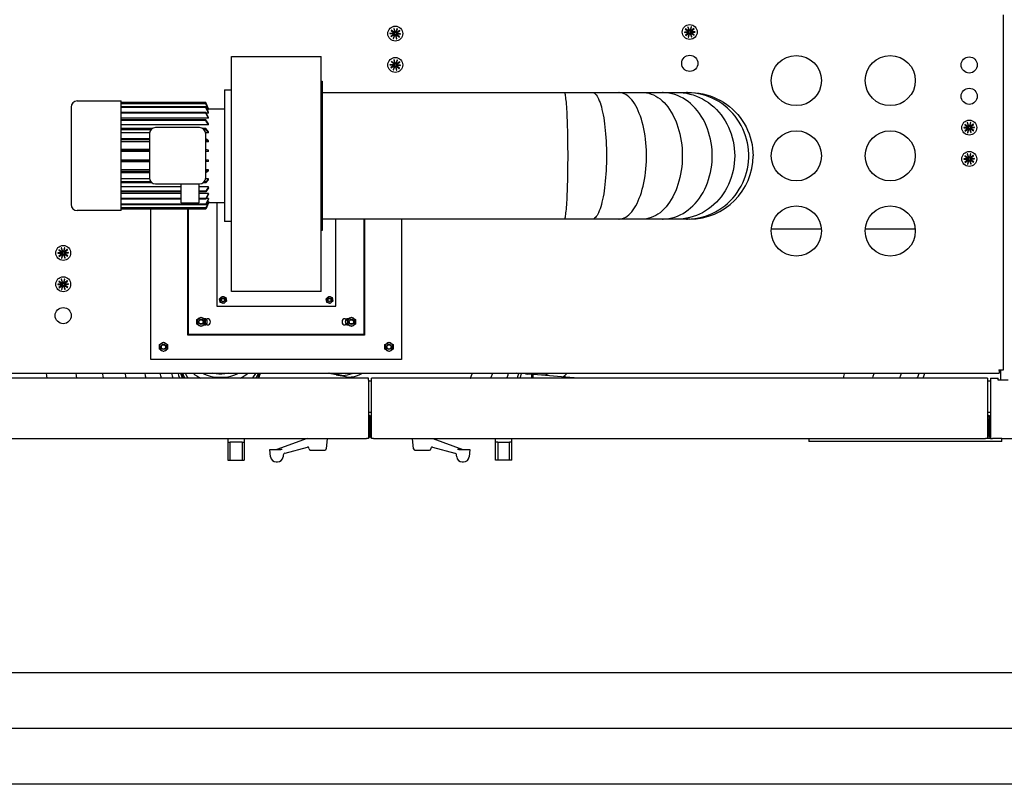
# Model space of a CAD drawing. Extents: x -25301 to -10046, y -4720 to 5138.
# Drawn here: x -17081 to -16924, y -344 to -222 of the extents above; entities that cross this region are included whole.
import ezdxf

# ---------------------------------------------------------------- set-up
doc = ezdxf.new("R2010")
doc.units = 0
doc.header["$LTSCALE"] = 100
doc.header["$MEASUREMENT"] = 0
doc.linetypes.add('DASHDOT', pattern=[1, 0.5, -0.25, 0, -0.25])
for name, color, linetype in [('1', 7, 'CONTINUOUS'), ('15', 7, 'CONTINUOUS'), ('4', 7, 'CONTINUOUS')]:
    doc.layers.add(name, color=color, linetype=linetype)

# ---------------------------------------------------------------- blocks, each defined once
blk = doc.blocks.new('*O1553')
at = {"layer": '15', "color": 6, "linetype": 'Continuous'}
for p, q in [((-0.037, -50.084), (-0.037, 71.676)), ((3.519, -49.227), (3.519, 71.676))]:
    blk.add_line(p, q, dxfattribs=at)
at = {"layer": '15', "color": 6, "linetype": 'DASHDOT'}
blk.add_line((1.741, -55.34), (1.741, 71.676), dxfattribs=at)
blk = doc.blocks.new('*O1452')
at = {"layer": '1', "color": 6, "linetype": 'Continuous'}
blk.add_blockref('*O1553', (-1.762, -8.168), dxfattribs=at)

msp = doc.modelspace()

# ---------------------------------------------------------------- linework, layer by layer
at = {"layer": '4', "color": 6, "linetype": 'Continuous', "ltscale": 25}
for p, q in [((-16924, -221.1), (-16924, -277.8)), ((-16974.31, -223.06), (-16974.05, -223.79)), ((-16974, -223.77), (-16974.27, -223.05)), ((-16973.79, -223.03), (-16974, -223.77)), ((-16973.95, -223.79), (-16973.74, -223.04)), ((-17021.07, -224.07), (-17021.85, -224.04)), ((-17021.85, -224.09), (-17021.08, -224.12)), ((-17021.08, -224.12), (-17021.72, -224.55)), ((-17021.7, -224.59), (-17021.05, -224.17)), ((-17021.68, -223.59), (-17021.07, -224.07)), ((-17021.04, -224.04), (-17021.65, -223.55)), ((-17021.05, -224.17), (-17021.32, -224.89)), ((-17021.28, -224.91), (-17021, -224.18)), ((-17021.25, -223.29), (-17021.04, -224.04)), ((-17021, -224.02), (-17021.2, -223.28)), ((-17020.72, -223.3), (-17021, -224.02)), ((-17021, -224.18), (-17020.8, -224.93)), ((-17020.95, -224.04), (-17020.67, -223.32)), ((-17020.3, -223.62), (-17020.95, -224.04)), ((-17020.75, -224.92), (-17020.95, -224.17)), ((-17020.95, -224.17), (-17020.35, -224.66)), ((-17020.92, -224.08), (-17020.27, -223.66)), ((-17020.15, -224.12), (-17020.92, -224.08)), ((-17020.32, -224.62), (-17020.92, -224.13)), ((-17020.92, -224.13), (-17020.15, -224.17)), ((-16974.08, -223.83), (-16974.85, -223.86)), ((-16974.85, -223.91), (-16974.08, -223.88)), ((-16974.72, -223.4), (-16974.08, -223.83)), ((-16974.05, -223.79), (-16974.69, -223.36)), ((-16974.08, -223.88), (-16974.68, -224.36)), ((-16974.65, -224.4), (-16974.04, -223.92)), ((-16974.04, -223.92), (-16974.26, -224.66)), ((-16974.21, -224.68), (-16974, -223.93)), ((-16974, -223.93), (-16973.73, -224.66)), ((-16973.35, -223.31), (-16973.95, -223.79)), ((-16973.68, -224.64), (-16973.95, -223.92)), ((-16973.95, -223.92), (-16973.31, -224.35)), ((-16973.92, -223.83), (-16973.32, -223.35)), ((-16973.15, -223.8), (-16973.92, -223.83)), ((-16973.92, -223.88), (-16973.15, -223.85)), ((-16973.28, -224.31), (-16973.92, -223.88)), ((-17047.15, -227.73), (-17032.85, -227.73)), ((-17047.15, -243.6), (-17047.15, -227.73)), ((-17032.85, -243.6), (-17032.85, -227.73)), ((-17021.85, -229.07), (-17021.08, -229.12)), ((-17021.07, -229.07), (-17021.84, -229.02)), ((-17021.08, -229.12), (-17021.73, -229.53)), ((-17021.71, -229.57), (-17021.05, -229.17)), ((-17021.66, -228.57), (-17021.07, -229.07)), ((-17021.04, -229.03), (-17021.63, -228.54)), ((-17021.05, -229.17), (-17021.34, -229.88)), ((-17021.3, -229.9), (-17021, -229.18)), ((-17021.23, -228.28), (-17021.04, -229.03)), ((-17020.99, -229.02), (-17021.18, -228.27)), ((-17021, -229.18), (-17020.82, -229.93)), ((-17020.7, -228.31), (-17020.99, -229.02)), ((-17020.77, -229.92), (-17020.96, -229.17)), ((-17020.96, -229.17), (-17020.37, -229.67)), ((-17020.95, -229.04), (-17020.66, -228.33)), ((-17020.29, -228.63), (-17020.95, -229.04)), ((-17020.92, -229.08), (-17020.26, -228.68)), ((-17020.15, -229.14), (-17020.92, -229.08)), ((-17020.33, -229.63), (-17020.92, -229.13)), ((-17020.92, -229.13), (-17020.15, -229.19)), ((-17032.85, -231.7), (-17032.65, -231.7)), ((-17032.65, -231.7), (-17032.65, -235.19)), ((-17048.25, -233.1), (-17047.15, -233.1)), ((-17048.25, -233.1), (-17048.25, -254.1)), ((-17032.65, -233.5), (-16994, -233.5)), ((-16994, -233.5), (-16989.55, -233.5)), ((-16989.55, -233.5), (-16985.32, -233.5)), ((-16985.32, -233.5), (-16981.53, -233.5)), ((-16981.53, -233.5), (-16978.36, -233.5)), ((-16978.36, -233.5), (-16975.98, -233.5)), ((-16975.98, -233.5), (-16974.5, -233.5)), ((-16974.5, -233.5), (-16974, -233.5)), ((-17071.75, -234.85), (-17064.75, -234.85)), ((-17064.75, -243.6), (-17064.75, -234.85)), ((-17051.25, -235.1), (-17064.75, -235.1)), ((-17051.25, -235.27), (-17064.75, -235.27)), ((-17051.25, -235.31), (-17064.75, -235.31)), ((-17050.83, -236.1), (-17051.25, -235.1)), ((-17051.25, -235.27), (-17051.25, -235.31)), ((-17050.83, -236.25), (-17051.25, -235.27)), ((-17050.83, -236.29), (-17051.25, -235.31)), ((-17032.65, -235.19), (-17032.65, -255.5)), ((-17072.75, -235.85), (-17072.75, -251.35)), ((-17051.25, -235.8), (-17064.75, -235.8)), ((-17051.25, -235.88), (-17064.75, -235.88)), ((-17051.25, -236.67), (-17064.75, -236.67)), ((-17051.25, -236.79), (-17064.75, -236.79)), ((-17051.25, -235.8), (-17051.25, -235.88)), ((-17050.83, -236.71), (-17051.25, -235.8)), ((-17050.83, -236.79), (-17051.25, -235.88)), ((-17051.25, -236.67), (-17051.25, -236.79)), ((-17050.83, -237.48), (-17051.25, -236.67)), ((-17050.83, -237.59), (-17051.25, -236.79)), ((-17050.83, -236.79), (-17051.18, -236.79)), ((-17050.83, -236.29), (-17051.03, -236.29)), ((-17050.83, -236.1), (-17050.89, -236.1)), ((-17050.83, -236.1), (-17048.25, -236.1)), ((-17050.83, -237.59), (-17064.75, -237.59)), ((-17051.25, -237.84), (-17064.75, -237.84)), ((-17051.25, -237.99), (-17064.75, -237.99)), ((-17050.83, -238.66), (-17064.75, -238.66)), ((-17051.25, -237.84), (-17051.25, -237.99)), ((-17050.83, -238.51), (-17051.25, -237.84)), ((-17050.83, -238.66), (-17051.25, -237.99)), ((-16930.12, -238.65), (-16929.48, -239.08)), ((-16929.45, -239.04), (-16930.09, -238.61)), ((-16929.71, -238.31), (-16929.45, -239.04)), ((-16929.4, -239.02), (-16929.67, -238.3)), ((-16929.19, -238.28), (-16929.4, -239.02)), ((-16929.35, -239.04), (-16929.14, -238.29)), ((-16928.75, -238.56), (-16929.35, -239.04)), ((-16929.32, -239.08), (-16928.72, -238.6)), ((-17059.8, -239.27), (-17064.75, -239.27)), ((-17060, -239.44), (-17064.75, -239.44)), ((-17060.24, -239.94), (-17064.75, -239.94)), ((-17060.25, -240.1), (-17060.25, -247.1)), ((-17052.25, -239.1), (-17059.25, -239.1)), ((-17051.25, -239.27), (-17051.7, -239.27)), ((-17051.25, -239.44), (-17051.5, -239.44)), ((-17050.83, -239.94), (-17051.26, -239.94)), ((-17051.25, -239.27), (-17051.25, -239.44)), ((-17050.83, -239.77), (-17051.25, -239.27)), ((-17050.83, -239.94), (-17051.25, -239.44)), ((-17051.25, -247.1), (-17051.25, -240.1)), ((-16929.48, -239.08), (-16930.25, -239.11)), ((-16930.25, -239.16), (-16929.48, -239.13)), ((-16929.48, -239.13), (-16930.08, -239.61)), ((-16930.05, -239.65), (-16929.44, -239.17)), ((-16929.44, -239.17), (-16929.66, -239.91)), ((-16929.61, -239.93), (-16929.4, -239.18)), ((-16929.4, -239.18), (-16929.13, -239.91)), ((-16929.08, -239.89), (-16929.35, -239.17)), ((-16929.35, -239.17), (-16928.71, -239.6)), ((-16928.55, -239.05), (-16929.32, -239.08)), ((-16929.32, -239.13), (-16928.55, -239.1)), ((-16928.68, -239.56), (-16929.32, -239.13)), ((-17060.25, -240.88), (-17064.75, -240.88)), ((-17060.25, -241.07), (-17064.75, -241.07)), ((-17060.25, -241.38), (-17064.75, -241.38)), ((-17050.83, -241.19), (-17051.25, -240.88)), ((-17050.83, -241.38), (-17051.25, -241.07)), ((-17050.83, -241.38), (-17051.25, -241.38)), ((-17060.25, -242.62), (-17064.75, -242.62)), ((-17060.25, -242.81), (-17064.75, -242.81)), ((-17060.25, -242.92), (-17064.75, -242.92)), ((-17050.83, -242.72), (-17051.25, -242.62)), ((-17050.83, -242.92), (-17051.25, -242.81)), ((-17050.83, -242.92), (-17051.25, -242.92)), ((-16929.71, -243.31), (-16929.45, -244.04)), ((-16929.4, -244.02), (-16929.67, -243.3)), ((-16929.19, -243.28), (-16929.4, -244.02)), ((-16929.35, -244.04), (-16929.14, -243.29)), ((-16928.75, -243.56), (-16929.35, -244.04)), ((-17064.75, -252.35), (-17064.75, -243.6)), ((-17060.25, -244.29), (-17064.75, -244.29)), ((-17060.25, -244.39), (-17064.75, -244.39)), ((-17060.25, -244.59), (-17064.75, -244.59)), ((-17050.83, -244.29), (-17051.25, -244.29)), ((-17050.83, -244.29), (-17051.25, -244.39)), ((-17050.83, -244.49), (-17051.25, -244.59)), ((-17047.15, -265.25), (-17047.15, -243.6)), ((-17032.85, -265.25), (-17032.85, -243.6)), ((-16929.48, -244.08), (-16930.25, -244.11)), ((-16930.25, -244.16), (-16929.48, -244.13)), ((-16930.12, -243.65), (-16929.48, -244.08)), ((-16929.45, -244.04), (-16930.09, -243.61)), ((-16929.48, -244.13), (-16930.08, -244.61)), ((-16930.05, -244.65), (-16929.44, -244.17)), ((-16929.44, -244.17), (-16929.66, -244.91)), ((-16929.61, -244.93), (-16929.4, -244.18)), ((-16929.4, -244.18), (-16929.13, -244.91)), ((-16929.08, -244.89), (-16929.35, -244.17)), ((-16929.35, -244.17), (-16928.71, -244.6)), ((-16929.32, -244.08), (-16928.72, -243.6)), ((-16928.55, -244.05), (-16929.32, -244.08)), ((-16929.32, -244.13), (-16928.55, -244.1)), ((-16928.68, -244.56), (-16929.32, -244.13)), ((-17060.25, -245.83), (-17064.75, -245.83)), ((-17060.25, -246.13), (-17064.75, -246.13)), ((-17060.25, -246.33), (-17064.75, -246.33)), ((-17050.83, -245.83), (-17051.25, -246.13)), ((-17050.83, -245.83), (-17051.25, -245.83)), ((-17050.83, -246.02), (-17051.25, -246.33)), ((-17060.24, -247.27), (-17064.75, -247.27)), ((-17060, -247.77), (-17064.75, -247.77)), ((-17059.8, -247.94), (-17064.75, -247.94)), ((-17059.25, -248.1), (-17052.25, -248.1)), ((-17055.15, -251.1), (-17055.15, -248.1)), ((-17052.35, -248.1), (-17052.35, -251.1)), ((-17051.25, -247.94), (-17051.7, -247.94)), ((-17051.25, -247.77), (-17051.5, -247.77)), ((-17050.83, -247.27), (-17051.26, -247.27)), ((-17050.83, -247.27), (-17051.25, -247.77)), ((-17050.83, -247.44), (-17051.25, -247.94)), ((-17051.25, -247.77), (-17051.25, -247.94)), ((-17055.15, -248.55), (-17064.75, -248.55)), ((-17055.15, -249.22), (-17064.75, -249.22)), ((-17055.15, -249.37), (-17064.75, -249.37)), ((-17055.15, -249.61), (-17064.75, -249.61)), ((-17050.83, -248.55), (-17052.35, -248.55)), ((-17051.25, -249.22), (-17052.35, -249.22)), ((-17051.25, -249.37), (-17052.35, -249.37)), ((-17050.83, -249.61), (-17052.35, -249.61)), ((-17050.83, -248.55), (-17051.25, -249.22)), ((-17050.83, -248.7), (-17051.25, -249.37)), ((-17051.25, -249.22), (-17051.25, -249.37)), ((-17050.83, -249.61), (-17051.25, -250.42)), ((-17050.83, -249.73), (-17051.25, -250.54)), ((-17055.15, -250.42), (-17064.75, -250.42)), ((-17055.15, -250.54), (-17064.75, -250.54)), ((-17051.25, -251.33), (-17064.75, -251.33)), ((-17051.25, -251.41), (-17064.75, -251.41)), ((-17055.15, -251.1), (-17052.35, -251.1)), ((-17051.25, -250.42), (-17052.35, -250.42)), ((-17051.25, -250.54), (-17052.35, -250.54)), ((-17050.83, -250.41), (-17051.25, -251.33)), ((-17051.25, -250.42), (-17051.25, -250.54)), ((-17050.83, -250.49), (-17051.25, -251.41)), ((-17050.83, -250.92), (-17051.25, -251.9)), ((-17050.83, -250.96), (-17051.25, -251.94)), ((-17050.83, -251.1), (-17051.25, -252.1)), ((-17051.25, -251.33), (-17051.25, -251.41)), ((-17050.83, -250.41), (-17051.18, -250.41)), ((-17050.83, -250.92), (-17051.03, -250.92)), ((-17050.83, -251.1), (-17050.89, -251.1)), ((-17048.25, -251.1), (-17050.83, -251.1)), ((-17049.5, -251.1), (-17049.5, -267.6)), ((-17064.75, -252.35), (-17071.75, -252.35)), ((-17051.25, -251.9), (-17064.75, -251.9)), ((-17051.25, -251.94), (-17064.75, -251.94)), ((-17051.25, -252.1), (-17064.75, -252.1)), ((-17060, -276.1), (-17060, -252.1)), ((-17054.1, -272.2), (-17054.1, -252.1)), ((-17054, -272.1), (-17054, -252.1)), ((-17051.25, -251.9), (-17051.25, -251.94)), ((-17047.15, -254.1), (-17048.25, -254.1)), ((-16994, -253.7), (-17032.65, -253.7)), ((-17030.5, -267.6), (-17030.5, -253.7)), ((-17026, -253.7), (-17026, -272.1)), ((-17025.9, -253.7), (-17025.9, -272.2)), ((-17020, -253.7), (-17020, -276.1)), ((-16989.55, -253.7), (-16994, -253.7)), ((-16985.32, -253.7), (-16989.55, -253.7)), ((-16981.53, -253.7), (-16985.32, -253.7)), ((-16978.36, -253.7), (-16981.53, -253.7)), ((-16975.98, -253.7), (-16978.36, -253.7)), ((-16974.5, -253.7), (-16975.98, -253.7)), ((-16974, -253.7), (-16974.5, -253.7)), ((-17032.65, -255.5), (-17032.85, -255.5)), ((-16960.98, -255.25), (-16953.01, -255.25)), ((-16945.98, -255.25), (-16938.01, -255.25)), ((-17074.08, -259.08), (-17074.85, -259.11)), ((-17074.85, -259.16), (-17074.08, -259.13)), ((-17074.72, -258.65), (-17074.08, -259.08)), ((-17074.05, -259.04), (-17074.69, -258.61)), ((-17074.08, -259.13), (-17074.68, -259.61)), ((-17074.65, -259.65), (-17074.04, -259.17)), ((-17074.31, -258.31), (-17074.05, -259.04)), ((-17074, -259.02), (-17074.27, -258.3)), ((-17074.04, -259.17), (-17074.26, -259.91)), ((-17074.21, -259.93), (-17074, -259.18)), ((-17073.79, -258.28), (-17074, -259.02)), ((-17074, -259.18), (-17073.73, -259.91)), ((-17073.95, -259.04), (-17073.74, -258.29)), ((-17073.35, -258.56), (-17073.95, -259.04)), ((-17073.68, -259.89), (-17073.95, -259.17)), ((-17073.95, -259.17), (-17073.31, -259.6)), ((-17073.92, -259.08), (-17073.32, -258.6)), ((-17073.15, -259.05), (-17073.92, -259.08)), ((-17073.92, -259.13), (-17073.15, -259.1)), ((-17073.28, -259.56), (-17073.92, -259.13)), ((-17074.72, -263.65), (-17074.08, -264.08)), ((-17074.05, -264.04), (-17074.69, -263.61)), ((-17074.28, -263.88), (-17074.37, -263.88)), ((-17074.31, -263.31), (-17074.05, -264.04)), ((-17074, -264.02), (-17074.27, -263.3)), ((-17074.05, -263.88), (-17074.11, -263.88)), ((-17073.79, -263.28), (-17074, -264.02)), ((-17073.91, -263.88), (-17073.96, -263.88)), ((-17073.95, -264.04), (-17073.74, -263.29)), ((-17073.35, -263.56), (-17073.95, -264.04)), ((-17073.92, -264.08), (-17073.32, -263.6)), ((-17073.68, -263.88), (-17073.76, -263.88)), ((-17074.08, -264.08), (-17074.85, -264.11)), ((-17074.85, -264.16), (-17074.08, -264.13)), ((-17074.08, -264.13), (-17074.68, -264.61)), ((-17074.65, -264.65), (-17074.04, -264.17)), ((-17074.04, -264.17), (-17074.26, -264.91)), ((-17074.21, -264.93), (-17074, -264.18)), ((-17074, -264.18), (-17073.73, -264.91)), ((-17073.68, -264.89), (-17073.95, -264.17)), ((-17073.95, -264.17), (-17073.31, -264.6)), ((-17073.15, -264.05), (-17073.92, -264.08)), ((-17073.92, -264.13), (-17073.15, -264.1)), ((-17073.28, -264.56), (-17073.92, -264.13)), ((-17032.85, -265.25), (-17047.15, -265.25)), ((-17049.05, -266.43), (-17048.83, -266.23)), ((-17048.99, -266.71), (-17049.05, -266.43)), ((-17048.93, -266.99), (-17048.99, -266.71)), ((-17048.65, -267.08), (-17048.93, -266.99)), ((-17048.83, -266.23), (-17048.62, -266.04)), ((-17048.38, -267.17), (-17048.65, -267.08)), ((-17048.62, -266.04), (-17048.35, -266.13)), ((-17048.16, -266.97), (-17048.38, -267.17)), ((-17048.35, -266.13), (-17048.07, -266.22)), ((-17047.95, -266.78), (-17048.16, -266.97)), ((-17048.07, -266.22), (-17048.01, -266.5)), ((-17048.01, -266.5), (-17047.95, -266.78)), ((-17032.05, -266.43), (-17031.83, -266.23)), ((-17031.99, -266.71), (-17032.05, -266.43)), ((-17031.93, -266.99), (-17031.99, -266.71)), ((-17031.65, -267.08), (-17031.93, -266.99)), ((-17031.83, -266.23), (-17031.62, -266.04)), ((-17031.38, -267.17), (-17031.65, -267.08)), ((-17031.62, -266.04), (-17031.35, -266.13)), ((-17031.16, -266.97), (-17031.38, -267.17)), ((-17031.35, -266.13), (-17031.07, -266.22)), ((-17030.95, -266.78), (-17031.16, -266.97)), ((-17031.07, -266.22), (-17031.01, -266.5)), ((-17031.01, -266.5), (-17030.95, -266.78)), ((-17049.5, -267.6), (-17030.5, -267.6)), ((-17052.65, -269.73), (-17052.32, -269.54)), ((-17052.65, -270.1), (-17052.65, -269.73)), ((-17052.65, -270.48), (-17052.65, -270.1)), ((-17052.32, -269.54), (-17052, -269.35)), ((-17052, -269.35), (-17051.67, -269.54)), ((-17051.67, -269.54), (-17051.35, -269.73)), ((-17051.57, -269.6), (-17051, -269.6)), ((-17051.35, -269.73), (-17051.35, -270.1)), ((-17051.35, -270.1), (-17051.35, -270.48)), ((-17029, -269.6), (-17028.43, -269.6)), ((-17028.65, -269.73), (-17028.32, -269.54)), ((-17028.65, -270.1), (-17028.65, -269.73)), ((-17028.65, -270.48), (-17028.65, -270.1)), ((-17028.32, -269.54), (-17028, -269.35)), ((-17028, -269.35), (-17027.67, -269.54)), ((-17027.67, -269.54), (-17027.35, -269.73)), ((-17027.35, -269.73), (-17027.35, -270.1)), ((-17027.35, -270.1), (-17027.35, -270.48)), ((-17052.32, -270.67), (-17052.65, -270.48)), ((-17052, -270.85), (-17052.32, -270.67)), ((-17051.67, -270.67), (-17052, -270.85)), ((-17051.35, -270.48), (-17051.67, -270.67)), ((-17051, -270.6), (-17051.57, -270.6)), ((-17028.43, -270.6), (-17029, -270.6)), ((-17028.32, -270.67), (-17028.65, -270.48)), ((-17028, -270.85), (-17028.32, -270.67)), ((-17027.67, -270.67), (-17028, -270.85)), ((-17027.35, -270.48), (-17027.67, -270.67)), ((-17058.32, -273.54), (-17058, -273.35)), ((-17058, -273.35), (-17057.67, -273.54)), ((-17025.9, -272.2), (-17054.1, -272.2)), ((-17026, -272.1), (-17054, -272.1)), ((-17022.32, -273.54), (-17022, -273.35)), ((-17022, -273.35), (-17021.67, -273.54)), ((-17058.65, -273.73), (-17058.32, -273.54)), ((-17058.65, -274.1), (-17058.65, -273.73)), ((-17058.65, -274.48), (-17058.65, -274.1)), ((-17058.32, -274.67), (-17058.65, -274.48)), ((-17058, -274.85), (-17058.32, -274.67)), ((-17057.67, -274.67), (-17058, -274.85)), ((-17057.67, -273.54), (-17057.35, -273.73)), ((-17057.35, -274.48), (-17057.67, -274.67)), ((-17057.35, -273.73), (-17057.35, -274.1)), ((-17057.35, -274.1), (-17057.35, -274.48)), ((-17022.65, -273.73), (-17022.32, -273.54)), ((-17022.65, -274.1), (-17022.65, -273.73)), ((-17022.65, -274.48), (-17022.65, -274.1)), ((-17022.32, -274.67), (-17022.65, -274.48)), ((-17022, -274.85), (-17022.32, -274.67)), ((-17021.67, -274.67), (-17022, -274.85)), ((-17021.67, -273.54), (-17021.35, -273.73)), ((-17021.35, -274.48), (-17021.67, -274.67)), ((-17021.35, -273.73), (-17021.35, -274.1)), ((-17021.35, -274.1), (-17021.35, -274.48)), ((-17020, -276.1), (-17060, -276.1)), ((-16924, -277.8), (-16924.6, -277.8)), ((-16924.6, -277.8), (-16924.6, -278.3)), ((-16924.4, -277.8), (-16924.4, -279.4)), ((-17182.6, -278.3), (-16924.6, -278.3)), ((-17025.3, -279.1), (-17123.6, -279.1)), ((-17031.56, -278.31), (-17031.58, -278.3)), ((-17030.44, -278.56), (-17031.56, -278.31)), ((-17028.95, -278.89), (-17030.44, -278.56)), ((-17027.97, -279.1), (-17028.95, -278.89)), ((-17025.3, -279.4), (-17025.3, -279.1)), ((-17025.3, -279.4), (-17025.3, -288.4)), ((-17025.3, -279.5), (-17024.8, -279.5)), ((-17024.8, -279.4), (-17024.8, -279.1)), ((-16926.5, -279.1), (-17024.8, -279.1)), ((-17024.8, -288.4), (-17024.8, -279.4)), ((-17000.24, -278.42), (-17001.63, -278.3)), ((-17000.89, -278.5), (-17000.86, -278.37)), ((-16997.64, -278.63), (-17000.24, -278.42)), ((-16999.2, -279.1), (-16999.2, -278.5)), ((-16999, -279.1), (-16999, -278.52)), ((-16994.45, -278.89), (-16997.64, -278.63)), ((-16991.76, -279.1), (-16994.45, -278.89)), ((-16926.5, -279.1), (-16926.5, -279.4)), ((-16926.5, -279.4), (-16926.5, -288.4)), ((-16926.5, -279.5), (-16926, -279.5)), ((-16926, -279.1), (-16926, -279.4)), ((-16926, -279.1), (-16924.8, -279.1)), ((-16926, -279.4), (-16926, -288.4)), ((-16924.8, -279.4), (-16924.8, -279.1)), ((-16923.2, -279.4), (-16924.8, -279.4)), ((-17025.3, -284.5), (-17024.8, -284.5)), ((-17025.1, -285.05), (-17025.3, -285.05)), ((-17025.1, -285.2), (-17025.3, -285.2)), ((-17025.15, -288.4), (-17025.15, -285.5)), ((-17024.8, -285.35), (-17024.95, -285.35)), ((-17024.95, -288.4), (-17024.95, -285.35)), ((-16926.5, -284.5), (-16926, -284.5)), ((-16926.5, -285.05), (-16926.3, -285.05)), ((-16926.5, -285.2), (-16926.3, -285.2)), ((-16926.35, -285.5), (-16926.35, -288.4)), ((-16926.15, -285.35), (-16926.15, -288.4)), ((-16926, -285.35), (-16926.15, -285.35)), ((-17123.3, -288.7), (-17025.6, -288.7)), ((-17047.7, -288.7), (-17047.7, -289.3)), ((-17045.1, -288.7), (-17045.1, -289.3)), ((-17035.09, -288.7), (-17039.9, -290.45)), ((-17031.85, -288.7), (-17032.03, -290.37)), ((-17025.3, -288.7), (-17025.6, -288.7)), ((-17025.3, -288.4), (-17025.3, -288.7)), ((-17024.93, -288.5), (-17025.17, -288.5)), ((-17024.95, -288.3), (-17025.15, -288.3)), ((-17024.8, -288.7), (-17024.8, -288.4)), ((-17024.5, -288.7), (-17024.8, -288.7)), ((-17024.5, -288.7), (-16926.8, -288.7)), ((-17018.07, -290.37), (-17018.24, -288.7)), ((-17015.01, -288.7), (-17010.2, -290.45)), ((-17005, -289.3), (-17005, -288.7)), ((-17002.4, -289.3), (-17002.4, -288.7)), ((-16955, -288.7), (-16955, -289.2)), ((-16926.5, -288.7), (-16926.8, -288.7)), ((-16926.5, -288.4), (-16926.5, -288.7)), ((-16926, -288.7), (-16926.5, -288.7)), ((-16926, -288.4), (-16926, -288.7)), ((-16926, -288.7), (-16925.7, -288.7)), ((-16924.2, -288.7), (-16925.7, -288.7)), ((-16924.2, -289.2), (-16924.2, -288.7)), ((-16924.2, -288.7), (-16909.2, -288.7)), ((-16924.2, -289.2), (-16924.2, -288.7)), ((-17047.7, -289.3), (-17047.7, -292.15)), ((-17047.7, -289.3), (-17047.35, -289.3)), ((-17047.35, -292.15), (-17047.35, -289.3)), ((-17045.45, -289.3), (-17047.35, -289.3)), ((-17045.45, -289.3), (-17045.45, -292.15)), ((-17045.45, -289.3), (-17045.1, -289.3)), ((-17045.1, -289.3), (-17045.1, -292.15)), ((-17041, -290.45), (-17039.26, -290.45)), ((-17040.9, -291.63), (-17041, -290.45)), ((-17039.04, -290.45), (-17039.26, -290.45)), ((-17038.59, -291.04), (-17035.03, -290.09)), ((-17034.77, -290.37), (-17034.78, -290.26)), ((-17034.57, -290.55), (-17032.23, -290.55)), ((-17017.87, -290.55), (-17016.7, -290.55)), ((-17016.7, -290.55), (-17015.53, -290.55)), ((-17015.32, -290.26), (-17015.33, -290.37)), ((-17015.07, -290.09), (-17011.51, -291.04)), ((-17010.84, -290.45), (-17011.06, -290.45)), ((-17010.84, -290.45), (-17009.1, -290.45)), ((-17009.1, -290.45), (-17009.2, -291.63)), ((-17005, -292.15), (-17005, -289.3)), ((-17004.65, -289.3), (-17005, -289.3)), ((-17004.65, -289.3), (-17002.75, -289.3)), ((-17004.65, -289.3), (-17004.65, -292.15)), ((-17002.75, -292.15), (-17002.75, -289.3)), ((-17002.4, -289.3), (-17002.75, -289.3)), ((-17002.4, -292.15), (-17002.4, -289.3)), ((-16924.2, -289.2), (-16955, -289.2)), ((-17047.7, -292.15), (-17047.35, -292.15)), ((-17047.35, -292.15), (-17045.45, -292.15)), ((-17045.45, -292.15), (-17045.1, -292.15)), ((-17038.88, -291.39), (-17038.9, -291.63)), ((-17011.2, -291.63), (-17011.22, -291.39)), ((-17004.65, -292.15), (-17005, -292.15)), ((-17002.75, -292.15), (-17004.65, -292.15)), ((-17002.4, -292.15), (-17002.75, -292.15)), ((-17040, -292.45), (-17039.8, -292.45)), ((-17010.3, -292.45), (-17010.2, -292.45)), ((-17010.2, -292.45), (-17010.1, -292.45))]:
    msp.add_line(p, q, dxfattribs=at)
at = {"layer": '4', "color": 6, "linetype": 'Continuous'}
for points in [[(-16994, -253.7), (-16993.98, -253.7), (-16993.95, -253.66), (-16993.92, -253.59), (-16993.88, -253.49), (-16993.85, -253.35), (-16993.82, -253.17), (-16993.79, -252.96), (-16993.76, -252.72), (-16993.73, -252.45), (-16993.7, -252.14), (-16993.67, -251.81), (-16993.64, -251.45), (-16993.62, -251.06), (-16993.59, -250.64), (-16993.57, -250.2), (-16993.55, -249.73), (-16993.53, -249.25), (-16993.51, -248.74), (-16993.49, -248.22), (-16993.48, -247.67), (-16993.47, -247.12), (-16993.46, -246.55), (-16993.45, -245.98), (-16993.44, -245.39), (-16993.44, -244.8), (-16993.43, -244.2), (-16993.43, -243.6), (-16993.43, -243), (-16993.44, -242.41), (-16993.44, -241.82), (-16993.45, -241.23), (-16993.46, -240.65), (-16993.47, -240.09), (-16993.48, -239.53), (-16993.49, -238.99), (-16993.51, -238.47), (-16993.53, -237.96), (-16993.55, -237.47), (-16993.57, -237.01), (-16993.59, -236.57), (-16993.62, -236.15), (-16993.64, -235.76), (-16993.67, -235.4), (-16993.7, -235.06), (-16993.73, -234.76), (-16993.76, -234.49), (-16993.79, -234.24), (-16993.82, -234.04), (-16993.85, -233.86), (-16993.88, -233.72), (-16993.92, -233.61), (-16993.95, -233.54), (-16993.98, -233.51), (-16994, -233.5)], [(-16989.55, -233.5), (-16989.45, -233.51), (-16989.32, -233.56), (-16989.19, -233.63), (-16989.05, -233.75), (-16988.93, -233.89), (-16988.8, -234.07), (-16988.68, -234.29), (-16988.55, -234.53), (-16988.44, -234.81), (-16988.32, -235.11), (-16988.21, -235.45), (-16988.11, -235.81), (-16988.01, -236.2), (-16987.91, -236.62), (-16987.83, -237.06), (-16987.74, -237.52), (-16987.67, -238.01), (-16987.6, -238.51), (-16987.53, -239.03), (-16987.48, -239.57), (-16987.43, -240.12), (-16987.38, -240.68), (-16987.35, -241.25), (-16987.32, -241.83), (-16987.3, -242.42), (-16987.29, -243.01), (-16987.29, -243.6)], [(-16985.32, -253.7), (-16985.26, -253.7), (-16985, -253.68), (-16984.74, -253.62), (-16984.48, -253.52), (-16984.23, -253.39), (-16983.98, -253.23), (-16983.74, -253.03), (-16983.5, -252.8), (-16983.27, -252.54), (-16983.04, -252.25), (-16982.82, -251.93), (-16982.62, -251.58), (-16982.42, -251.2), (-16982.23, -250.8), (-16982.05, -250.37), (-16981.88, -249.92), (-16981.72, -249.44), (-16981.58, -248.95), (-16981.45, -248.44), (-16981.33, -247.91), (-16981.23, -247.37), (-16981.14, -246.81), (-16981.06, -246.24), (-16981, -245.66), (-16980.96, -245.08), (-16980.93, -244.49), (-16980.91, -243.9), (-16980.91, -243.31), (-16980.93, -242.71), (-16980.96, -242.13), (-16981, -241.54), (-16981.06, -240.97), (-16981.14, -240.4), (-16981.23, -239.84), (-16981.33, -239.3), (-16981.45, -238.77), (-16981.58, -238.26), (-16981.72, -237.76), (-16981.88, -237.29), (-16982.05, -236.84), (-16982.23, -236.41), (-16982.42, -236.01), (-16982.62, -235.63), (-16982.82, -235.28), (-16983.04, -234.96), (-16983.27, -234.67), (-16983.5, -234.4), (-16983.74, -234.18), (-16983.98, -233.98), (-16984.23, -233.82), (-16984.48, -233.69), (-16984.74, -233.59), (-16985, -233.53), (-16985.26, -233.5), (-16985.32, -233.5)], [(-16981.53, -233.5), (-16981.25, -233.51), (-16980.88, -233.56), (-16980.51, -233.63), (-16980.15, -233.75), (-16979.78, -233.89), (-16979.43, -234.07), (-16979.08, -234.29), (-16978.74, -234.53), (-16978.41, -234.81), (-16978.1, -235.11), (-16977.79, -235.45), (-16977.5, -235.81), (-16977.22, -236.2), (-16976.95, -236.62), (-16976.7, -237.06), (-16976.47, -237.52), (-16976.25, -238.01), (-16976.06, -238.51), (-16975.88, -239.03), (-16975.72, -239.57), (-16975.58, -240.12), (-16975.46, -240.68), (-16975.37, -241.25), (-16975.29, -241.83), (-16975.24, -242.42), (-16975.2, -243.01), (-16975.19, -243.6)], [(-16978.36, -253.7), (-16978.25, -253.7), (-16977.78, -253.68), (-16977.32, -253.62), (-16976.86, -253.52), (-16976.4, -253.39), (-16975.95, -253.23), (-16975.51, -253.03), (-16975.08, -252.8), (-16974.66, -252.54), (-16974.26, -252.25), (-16973.86, -251.93), (-16973.49, -251.58), (-16973.13, -251.2), (-16972.78, -250.8), (-16972.46, -250.37), (-16972.16, -249.92), (-16971.88, -249.44), (-16971.62, -248.95), (-16971.39, -248.44), (-16971.17, -247.91), (-16970.99, -247.37), (-16970.83, -246.81), (-16970.69, -246.24), (-16970.58, -245.66), (-16970.5, -245.08), (-16970.45, -244.49), (-16970.42, -243.9), (-16970.42, -243.31), (-16970.45, -242.71), (-16970.5, -242.13), (-16970.58, -241.54), (-16970.69, -240.97), (-16970.83, -240.4), (-16970.99, -239.84), (-16971.17, -239.3), (-16971.39, -238.77), (-16971.62, -238.26), (-16971.88, -237.76), (-16972.16, -237.29), (-16972.46, -236.84), (-16972.78, -236.41), (-16973.13, -236.01), (-16973.49, -235.63), (-16973.86, -235.28), (-16974.26, -234.96), (-16974.66, -234.67), (-16975.08, -234.4), (-16975.51, -234.18), (-16975.95, -233.98), (-16976.4, -233.82), (-16976.86, -233.69), (-16977.32, -233.59), (-16977.78, -233.53), (-16978.25, -233.5), (-16978.36, -233.5)], [(-16975.98, -233.5), (-16975.58, -233.51), (-16975.04, -233.56), (-16974.51, -233.63), (-16973.98, -233.75), (-16973.46, -233.89), (-16972.95, -234.07), (-16972.44, -234.29), (-16971.95, -234.53), (-16971.48, -234.81), (-16971.02, -235.11), (-16970.58, -235.45), (-16970.15, -235.81), (-16969.75, -236.2), (-16969.36, -236.62), (-16969, -237.06), (-16968.67, -237.52), (-16968.36, -238.01), (-16968.07, -238.51), (-16967.81, -239.03), (-16967.59, -239.57), (-16967.38, -240.12), (-16967.21, -240.68), (-16967.07, -241.25), (-16966.96, -241.83), (-16966.89, -242.42), (-16966.84, -243.01), (-16966.82, -243.6)], [(-16974.5, -253.7), (-16974.36, -253.7), (-16973.77, -253.68), (-16973.2, -253.62), (-16972.62, -253.52), (-16972.05, -253.39), (-16971.49, -253.23), (-16970.94, -253.03), (-16970.41, -252.8), (-16969.89, -252.54), (-16969.38, -252.25), (-16968.89, -251.93), (-16968.42, -251.58), (-16967.97, -251.2), (-16967.55, -250.8), (-16967.14, -250.37), (-16966.77, -249.92), (-16966.42, -249.44), (-16966.09, -248.95), (-16965.8, -248.44), (-16965.54, -247.91), (-16965.3, -247.37), (-16965.1, -246.81), (-16964.94, -246.24), (-16964.8, -245.66), (-16964.7, -245.08), (-16964.63, -244.49), (-16964.6, -243.9), (-16964.6, -243.31), (-16964.63, -242.71), (-16964.7, -242.13), (-16964.8, -241.54), (-16964.94, -240.97), (-16965.1, -240.4), (-16965.3, -239.84), (-16965.54, -239.3), (-16965.8, -238.77), (-16966.09, -238.26), (-16966.42, -237.76), (-16966.77, -237.29), (-16967.14, -236.84), (-16967.55, -236.41), (-16967.97, -236.01), (-16968.42, -235.63), (-16968.89, -235.28), (-16969.38, -234.96), (-16969.89, -234.67), (-16970.41, -234.4), (-16970.94, -234.18), (-16971.49, -233.98), (-16972.05, -233.82), (-16972.62, -233.69), (-16973.2, -233.59), (-16973.77, -233.53), (-16974.36, -233.5), (-16974.5, -233.5)], [(-16974, -233.5), (-16973.7, -233.51), (-16973.1, -233.54), (-16972.51, -233.61), (-16971.92, -233.72), (-16971.34, -233.86), (-16970.76, -234.04), (-16970.2, -234.24), (-16969.66, -234.49), (-16969.12, -234.76), (-16968.61, -235.06), (-16968.11, -235.4), (-16967.64, -235.76), (-16967.18, -236.15), (-16966.75, -236.57), (-16966.35, -237.01), (-16965.97, -237.47), (-16965.62, -237.96), (-16965.3, -238.47), (-16965.01, -238.99), (-16964.76, -239.53), (-16964.53, -240.09), (-16964.34, -240.65), (-16964.18, -241.23), (-16964.06, -241.82), (-16963.97, -242.41), (-16963.92, -243), (-16963.9, -243.6)], [(-17050.83, -236.29), (-17050.83, -236.27), (-17050.83, -236.25)], [(-17050.83, -236.79), (-17050.83, -236.75), (-17050.83, -236.71)], [(-17050.83, -237.59), (-17050.83, -237.54), (-17050.83, -237.48)], [(-17050.83, -238.66), (-17050.83, -238.58), (-17050.83, -238.51)], [(-17050.83, -239.94), (-17050.83, -239.85), (-17050.83, -239.77)], [(-17050.83, -241.38), (-17050.83, -241.29), (-17050.83, -241.19)], [(-17050.83, -242.92), (-17050.83, -242.82), (-17050.83, -242.72)], [(-17050.83, -244.49), (-17050.83, -244.39), (-17050.83, -244.29)], [(-16987.29, -243.6), (-16987.29, -244.2), (-16987.3, -244.79), (-16987.32, -245.37), (-16987.35, -245.95), (-16987.38, -246.53), (-16987.43, -247.09), (-16987.48, -247.64), (-16987.53, -248.18), (-16987.6, -248.7), (-16987.67, -249.2), (-16987.74, -249.68), (-16987.83, -250.15), (-16987.91, -250.59), (-16988.01, -251), (-16988.11, -251.39), (-16988.21, -251.76), (-16988.32, -252.09), (-16988.44, -252.4), (-16988.55, -252.68), (-16988.68, -252.92), (-16988.8, -253.13), (-16988.93, -253.31), (-16989.05, -253.46), (-16989.19, -253.57), (-16989.32, -253.65), (-16989.45, -253.69), (-16989.55, -253.7)], [(-16975.19, -243.6), (-16975.2, -244.2), (-16975.24, -244.79), (-16975.29, -245.37), (-16975.37, -245.95), (-16975.46, -246.53), (-16975.58, -247.09), (-16975.72, -247.64), (-16975.88, -248.18), (-16976.06, -248.7), (-16976.25, -249.2), (-16976.47, -249.68), (-16976.7, -250.15), (-16976.95, -250.59), (-16977.22, -251), (-16977.5, -251.39), (-16977.79, -251.76), (-16978.1, -252.09), (-16978.41, -252.4), (-16978.74, -252.68), (-16979.08, -252.92), (-16979.43, -253.13), (-16979.78, -253.31), (-16980.15, -253.46), (-16980.51, -253.57), (-16980.88, -253.65), (-16981.25, -253.69), (-16981.53, -253.7)], [(-16966.82, -243.6), (-16966.84, -244.2), (-16966.89, -244.79), (-16966.96, -245.37), (-16967.07, -245.95), (-16967.21, -246.53), (-16967.38, -247.09), (-16967.59, -247.64), (-16967.81, -248.18), (-16968.07, -248.7), (-16968.36, -249.2), (-16968.67, -249.68), (-16969, -250.15), (-16969.36, -250.59), (-16969.75, -251), (-16970.15, -251.39), (-16970.58, -251.76), (-16971.02, -252.09), (-16971.48, -252.4), (-16971.95, -252.68), (-16972.44, -252.92), (-16972.95, -253.13), (-16973.46, -253.31), (-16973.98, -253.46), (-16974.51, -253.57), (-16975.04, -253.65), (-16975.58, -253.69), (-16975.98, -253.7)], [(-17050.83, -246.02), (-17050.83, -245.92), (-17050.83, -245.83)], [(-17050.83, -247.44), (-17050.83, -247.35), (-17050.83, -247.27)], [(-17050.83, -248.7), (-17050.83, -248.62), (-17050.83, -248.55)], [(-17050.83, -249.73), (-17050.83, -249.67), (-17050.83, -249.61)], [(-17050.83, -250.49), (-17050.83, -250.45), (-17050.83, -250.41)], [(-17050.83, -250.96), (-17050.83, -250.94), (-17050.83, -250.92)], [(-17076.74, -278.3), (-17076.69, -278.7), (-17076.63, -279.1)], [(-17071.82, -279.1), (-17071.89, -278.7), (-17071.95, -278.3)], [(-17067.77, -278.3), (-17067.7, -278.7), (-17067.62, -279.1)], [(-17063.93, -279.1), (-17064.02, -278.7), (-17064.09, -278.3)], [(-17060.99, -278.3), (-17060.91, -278.7), (-17060.8, -279.1)], [(-17058.31, -279.1), (-17058.42, -278.7), (-17058.51, -278.3)], [(-17056.7, -278.3), (-17056.62, -278.7), (-17056.5, -279.1)], [(-17055.4, -279.1), (-17055.52, -278.7), (-17055.61, -278.3)], [(-17055.22, -278.3), (-17055.2, -278.4), (-17055.09, -278.86), (-17055.01, -279.1)], [(-17054.98, -279.1), (-17055.03, -278.94), (-17055.16, -278.48), (-17055.2, -278.3)], [(-17055.12, -278.3), (-17055.03, -278.6), (-17054.87, -279.04), (-17054.84, -279.1)], [(-17054.55, -279.1), (-17054.67, -278.89), (-17054.87, -278.47), (-17054.94, -278.3)], [(-17054.56, -278.3), (-17054.44, -278.5), (-17054.19, -278.87), (-17054, -279.1)], [(-17051.77, -278.3), (-17051.45, -278.45), (-17051.01, -278.61), (-17050.55, -278.75), (-17050.08, -278.85), (-17049.61, -278.92), (-17049.14, -278.95), (-17048.66, -278.95), (-17048.19, -278.92), (-17047.71, -278.85), (-17047.25, -278.75), (-17046.79, -278.61), (-17046.35, -278.45), (-17046.03, -278.3)], [(-17047.57, -278.3), (-17047.71, -278.33), (-17048.19, -278.4), (-17048.66, -278.44), (-17049.14, -278.44), (-17049.61, -278.4), (-17050.08, -278.33), (-17050.23, -278.3)], [(-17043.8, -279.1), (-17043.61, -278.87), (-17043.35, -278.5), (-17043.23, -278.3)], [(-17042.86, -278.3), (-17042.93, -278.47), (-17043.13, -278.89), (-17043.24, -279.1)], [(-17042.96, -279.1), (-17042.93, -279.04), (-17042.76, -278.6), (-17042.67, -278.3)], [(-17042.59, -278.3), (-17042.63, -278.48), (-17042.76, -278.94), (-17042.82, -279.1)], [(-17042.78, -279.1), (-17042.68, -278.78), (-17042.57, -278.31), (-17042.57, -278.3)], [(-17030.44, -278.56), (-17030.16, -278.61), (-17029.79, -278.65), (-17029.4, -278.65), (-17029.02, -278.62), (-17028.64, -278.55), (-17028.26, -278.45), (-17027.88, -278.32), (-17027.84, -278.3)], [(-17026.26, -278.3), (-17026.41, -278.4), (-17026.73, -278.57), (-17027.06, -278.72), (-17027.39, -278.83), (-17027.73, -278.91), (-17028.06, -278.95), (-17028.39, -278.96), (-17028.71, -278.93), (-17028.95, -278.89)], [(-17009.03, -279.1), (-17009.02, -279.09), (-17008.82, -278.67), (-17008.66, -278.3)], [(-17005.47, -278.3), (-17005.52, -278.45), (-17005.69, -278.89), (-17005.78, -279.1)], [(-17003.16, -279.1), (-17003.12, -278.98), (-17002.97, -278.53), (-17002.91, -278.3)], [(-17001.34, -278.33), (-17001.36, -278.4), (-17001.48, -278.86), (-17001.55, -279.1)], [(-17001.05, -279.1), (-17001.01, -278.96), (-17000.89, -278.5)], [(-16996.43, -278.3), (-16996.46, -278.33), (-16996.71, -278.46), (-16996.96, -278.55), (-16997.21, -278.61), (-16997.46, -278.63), (-16997.64, -278.63)], [(-16994.45, -278.89), (-16994.35, -278.88), (-16994.21, -278.85), (-16994.08, -278.78), (-16993.94, -278.68), (-16993.81, -278.54), (-16993.67, -278.37), (-16993.62, -278.3)], [(-16949.35, -278.3), (-16949.36, -278.4), (-16949.45, -278.84), (-16949.51, -279.1)], [(-16944.8, -279.1), (-16944.71, -278.78), (-16944.59, -278.34), (-16944.58, -278.3)], [(-16940.25, -278.3), (-16940.37, -278.68), (-16940.52, -279.1)], [(-16937.69, -279.1), (-16937.61, -278.9), (-16937.46, -278.45), (-16937.42, -278.3)], [(-16936.53, -278.3), (-16936.59, -278.52), (-16936.75, -278.97), (-16936.8, -279.1)]]:
    msp.add_lwpolyline(points, dxfattribs=at)
for centre, radius in [((-17021, -224.1), 1.19), ((-16974, -223.85), 1.19), ((-16974, -228.85), 1.29), ((-16957, -231.6), 4), ((-16942, -231.6), 4), ((-16929.4, -229.1), 1.29), ((-17021, -229.1), 1.19), ((-16929.4, -234.1), 1.29), ((-16929.4, -239.1), 1.19), ((-16957, -243.6), 4), ((-16942, -243.6), 4), ((-16929.4, -244.1), 1.19), ((-16957, -255.6), 4), ((-16942, -255.6), 4), ((-17074, -259.1), 1.19), ((-17074, -264.1), 1.19), ((-17048.5, -266.6), 0.3), ((-17048.5, -266.6), 0.25), ((-17031.5, -266.6), 0.3), ((-17031.5, -266.6), 0.25), ((-17074, -269.1), 1.29), ((-17052, -270.1), 0.4), ((-17052, -270.1), 0.337), ((-17028, -270.1), 0.4), ((-17028, -270.1), 0.337), ((-17058, -274.1), 0.4), ((-17058, -274.1), 0.337), ((-17022, -274.1), 0.4), ((-17022, -274.1), 0.337)]:
    msp.add_circle(centre, radius, dxfattribs=at)
for centre, radius, start, end in [((-16974, -223.85), 0.85, 108.4125, 111.7833), ((-16974, -223.85), 0.85, 72.4125, 75.7833), ((-17021, -224.1), 0.85, 175.5119, 178.8827), ((-17021, -224.1), 0.85, 211.5119, 214.8827), ((-17021, -224.1), 0.85, 139.5119, 142.8827), ((-17021, -224.1), 0.85, 103.5119, 106.8827), ((-17021, -224.1), 0.85, 67.5119, 70.8827), ((-17021, -224.1), 0.85, 319.5119, 322.8827), ((-17021, -224.1), 0.85, 31.5119, 34.8827), ((-17021, -224.1), 0.85, 355.5119, 358.8827), ((-16974, -223.85), 0.85, 180.4125, 183.7833), ((-16974, -223.85), 0.85, 144.4125, 147.7833), ((-16974, -223.85), 0.85, 216.4125, 219.7833), ((-16974, -223.85), 0.85, 252.4125, 255.7833), ((-16974, -223.85), 0.85, 288.4125, 291.7833), ((-16974, -223.85), 0.85, 36.4125, 39.7833), ((-16974, -223.85), 0.85, 324.4125, 327.7833), ((-16974, -223.85), 0.85, 0.4125, 3.7833), ((-17021, -224.1), 0.85, 247.5119, 250.8827), ((-17021, -224.1), 0.85, 283.5119, 286.8827), ((-17021, -229.1), 0.85, 174.1422, 177.5131), ((-17021, -229.1), 0.85, 138.1422, 141.5131), ((-17021, -229.1), 0.85, 102.1422, 105.5131), ((-17021, -229.1), 0.85, 66.1422, 69.5131), ((-17021, -229.1), 0.85, 30.1422, 33.5131), ((-17021, -229.1), 0.85, 354.1422, 357.5131), ((-17021, -229.1), 0.85, 210.1422, 213.5131), ((-17021, -229.1), 0.85, 246.1422, 249.5131), ((-17021, -229.1), 0.85, 282.1422, 285.5131), ((-17021, -229.1), 0.85, 318.1422, 321.5131), ((-17071.75, -235.85), 1, 90, 180), ((-16929.4, -239.1), 0.85, 144.4125, 147.7833), ((-16929.4, -239.1), 0.85, 108.4125, 111.7833), ((-16929.4, -239.1), 0.85, 72.4125, 75.7833), ((-16929.4, -239.1), 0.85, 36.4125, 39.7833), ((-17059.25, -240.1), 1, 90, 180), ((-17052.25, -240.1), 1, 0, 90), ((-16929.4, -239.1), 0.85, 180.4125, 183.7833), ((-16929.4, -239.1), 0.85, 216.4125, 219.7833), ((-16929.4, -239.1), 0.85, 252.4125, 255.7833), ((-16929.4, -239.1), 0.85, 288.4125, 291.7833), ((-16929.4, -239.1), 0.85, 324.4125, 327.7833), ((-16929.4, -239.1), 0.85, 0.4125, 3.7833), ((-16929.4, -244.1), 0.85, 108.4125, 111.7833), ((-16929.4, -244.1), 0.85, 72.4125, 75.7833), ((-16929.4, -244.1), 0.85, 36.4125, 39.7833), ((-16974, -243.6), 10.1, 270, 0), ((-16929.4, -244.1), 0.85, 180.4125, 183.7833), ((-16929.4, -244.1), 0.85, 144.4125, 147.7833), ((-16929.4, -244.1), 0.85, 216.4125, 219.7833), ((-16929.4, -244.1), 0.85, 252.4125, 255.7833), ((-16929.4, -244.1), 0.85, 288.4125, 291.7833), ((-16929.4, -244.1), 0.85, 324.4125, 327.7833), ((-16929.4, -244.1), 0.85, 0.4125, 3.7833), ((-17059.25, -247.1), 1, 180, 270), ((-17052.25, -247.1), 1, 270, 0), ((-17071.75, -251.35), 1, 180, 270), ((-17074, -259.1), 0.85, 180.4125, 183.7833), ((-17074, -259.1), 0.85, 144.4125, 147.7833), ((-17074, -259.1), 0.85, 108.4125, 111.7833), ((-17074, -259.1), 0.85, 72.4125, 75.7833), ((-17074, -259.1), 0.85, 36.4125, 39.7833), ((-17074, -259.1), 0.85, 0.4125, 3.7833), ((-17074, -259.1), 0.85, 216.4125, 219.7833), ((-17074, -259.1), 0.85, 252.4125, 255.7833), ((-17074, -259.1), 0.85, 288.4125, 291.7833), ((-17074, -259.1), 0.85, 324.4125, 327.7833), ((-17074, -264.1), 0.85, 144.4125, 147.7833), ((-17074, -264.1), 0.85, 108.4125, 111.7833), ((-17074, -264.1), 0.85, 72.4125, 75.7833), ((-17074, -264.1), 0.85, 36.4125, 39.7833), ((-17074, -264.1), 0.85, 180.4125, 183.7833), ((-17074, -264.1), 0.85, 216.4125, 219.7833), ((-17074, -264.1), 0.85, 252.4125, 255.7833), ((-17074, -264.1), 0.85, 288.4125, 291.7833), ((-17074, -264.1), 0.85, 324.4125, 327.7833), ((-17074, -264.1), 0.85, 0.4125, 3.7833), ((-17048.5, -266.6), 0.5, 132.1418, 192.1418), ((-17048.5, -266.6), 0.5, 192.1418, 252.1418), ((-17048.5, -266.6), 0.5, 72.1418, 132.1418), ((-17048.5, -266.6), 0.5, 252.1418, 312.1418), ((-17048.5, -266.6), 0.5, 12.1418, 72.1418), ((-17048.5, -266.6), 0.5, 312.1418, 12.1418), ((-17031.5, -266.6), 0.5, 132.1418, 192.1418), ((-17031.5, -266.6), 0.5, 192.1418, 252.1418), ((-17031.5, -266.6), 0.5, 72.1418, 132.1418), ((-17031.5, -266.6), 0.5, 252.1418, 312.1418), ((-17031.5, -266.6), 0.5, 12.1418, 72.1418), ((-17031.5, -266.6), 0.5, 312.1418, 12.1418), ((-17052, -270.1), 0.65, 120, 180), ((-17052, -270.1), 0.65, 180, 240), ((-17052, -270.1), 0.65, 60, 120), ((-17052, -270.1), 0.65, 0, 60), ((-17052, -270.1), 0.65, 300, 0), ((-17051.5, -270.1), 0.5, 270, 90), ((-17051, -270.1), 0.5, 270, 90), ((-17029, -270.1), 0.5, 90, 270), ((-17028.5, -270.1), 0.5, 90, 270), ((-17028, -270.1), 0.65, 120, 180), ((-17028, -270.1), 0.65, 180, 240), ((-17028, -270.1), 0.65, 60, 120), ((-17028, -270.1), 0.65, 0, 60), ((-17028, -270.1), 0.65, 300, 0), ((-17052, -270.1), 0.65, 240, 300), ((-17028, -270.1), 0.65, 240, 300), ((-17058, -274.1), 0.65, 120, 180), ((-17058, -274.1), 0.65, 180, 240), ((-17058, -274.1), 0.65, 60, 120), ((-17058, -274.1), 0.65, 240, 300), ((-17058, -274.1), 0.65, 0, 60), ((-17058, -274.1), 0.65, 300, 0), ((-17022, -274.1), 0.65, 120, 180), ((-17022, -274.1), 0.65, 180, 240), ((-17022, -274.1), 0.65, 60, 120), ((-17022, -274.1), 0.65, 240, 300), ((-17022, -274.1), 0.65, 0, 60), ((-17022, -274.1), 0.65, 300, 0), ((-17049.07, -273.38), 6.46, 229.649, 242.3674), ((-17048.73, -273.38), 6.46, 297.6326, 310.351), ((-17030.4, -273.01), 5.42, 257.5772, 282.5884), ((-16999.92, -274.4), 4.03, 265.4424, 284.33), ((-17025.45, -285.5), 0.3, 0, 60), ((-17025.1, -285.35), 0.3, 0, 90), ((-17025.1, -285.35), 0.15, 0, 90), ((-16926.65, -285.5), 0.3, 0, 60), ((-16926.3, -285.35), 0.3, 0, 90), ((-16926.3, -285.35), 0.15, 0, 90), ((-17025.45, -288.4), 0.3, 300, 0), ((-17024.65, -288.4), 0.3, 180, 240), ((-16926.65, -288.4), 0.3, 300, 0), ((-16925.85, -288.4), 0.3, 180, 240), ((-17034.98, -290.28), 0.2, 6.0383, 105), ((-17034.57, -290.35), 0.2, 186, 270), ((-17032.23, -290.35), 0.2, 270, 354), ((-17017.87, -290.35), 0.2, 186, 270), ((-17015.53, -290.35), 0.2, 270, 354), ((-17015.12, -290.28), 0.2, 75, 173.9853), ((-17040, -291.55), 0.9, 185, 270), ((-17039.8, -291.55), 0.9, 270, 355), ((-17038.48, -291.43), 0.4, 108.7031, 174.9784), ((-17011.62, -291.43), 0.4, 5.0065, 71.2898), ((-17010.3, -291.55), 0.9, 185, 270), ((-17010.1, -291.55), 0.9, 270, 355)]:
    msp.add_arc(centre, radius, start, end, dxfattribs=at)
msp.add_point((-16924.6, -277.8), dxfattribs=at)

# ---------------------------------------------------------------- block references
at = {"layer": '1', "color": 7, "linetype": 'Continuous', "xscale": -5, "yscale": 5, "zscale": 5, "rotation": 90}
msp.add_blockref('*O1452', (-17157.32, -335.1), dxfattribs=at)

doc.saveas('drawing.dxf')
